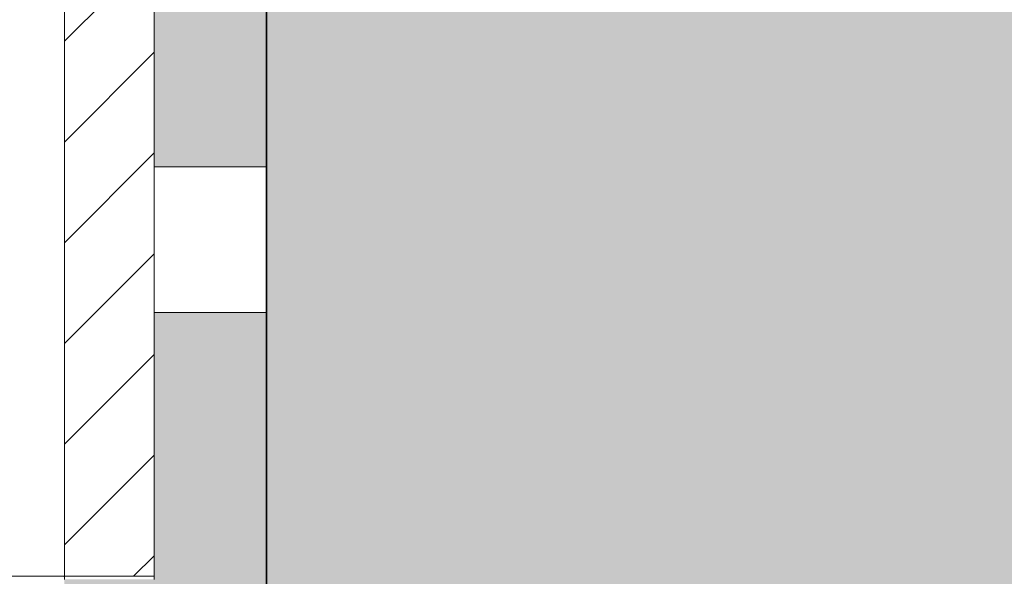
# Model space of a CAD drawing. Units: millimetres. Extents: x 1827 to 6494, y 1132 to 3790.
# Drawn here: x 3023 to 3067, y 3445 to 3470 of the extents above; entities that cross this region are included whole.
import ezdxf

# ---------------------------------------------------------------- set-up
doc = ezdxf.new("R2010")
doc.units = ezdxf.units.MM
doc.layers.add('90%', color=7, linetype='Continuous', transparency=0.9)
for name, color, linetype, lineweight in [('Breite Volllinie', 7, 'Continuous', 30), ('Schmale Volllinie', 7, 'Continuous', 13), ('Schmale Volllinie_Grau', 252, 'Continuous', 13), ('Schmale Volllinie_Rot', 1, 'Continuous', 13), ('Schraffur', 250, 'Continuous', 13)]:
    doc.layers.add(name, color=color, linetype=linetype, lineweight=lineweight)
doc.layers.add('Schraffur rot 70 %', color=1, linetype='Continuous', lineweight=13, transparency=0.7)

# ---------------------------------------------------------------- blocks, each defined once
blk = doc.blocks.new('MacFOX_215_M_11 Ansicht Winkel mit Dübel')
at = {"layer": 'Schraffur'}
h = blk.add_hatch(dxfattribs=at)
h.set_pattern_fill('LINE', color=256, angle=45)
h.paths.add_polyline_path([(0, 0), (-4, 0), (-4, -34.513), (0, -34.513)])
h.paths.add_polyline_path([(0, -45.513), (-4, -45.513), (-4, -80.027), (0, -80.027)])
at = {"layer": 'Schmale Volllinie'}
for p, q in [((0, -45.085), (0, -80.027)), ((-4, -45.513), (-4, -80.027)), ((-210, -80.027), (0, -80.027))]:
    blk.add_line(p, q, dxfattribs=at)
blk = doc.blocks.new('Isolator MacFOX M 11 Ansicht mit Dübel')
at = {"layer": 'Schraffur rot 70 %'}
h = blk.add_hatch(color=256, dxfattribs=at)
h.dxf.hatch_style = 1
h.paths.add_polyline_path([(0, 0), (-5, 0), (-9, 0), (-9, -3), (-5, -3), (-5, -14.9), (0, -14.9)])
h.paths.add_polyline_path([(0, -21.4), (-5, -21.4), (-5, -35.65), (0, -35.65)])
h.paths.add_polyline_path([(0, -50.65), (-5, -50.65), (-5, -64.9), (0, -64.9)])
h.paths.add_polyline_path([(0, -71.4), (-5, -71.4), (-5, -83.3), (-9, -83.3), (-9, -86.3), (-5, -86.3), (0, -86.3)])
at = {"layer": 'Schmale Volllinie_Rot'}
for p, q in [((-5, -83.3), (-5, -48.222)), ((0, -48.045), (0, -86.3)), ((-5, -64.9), (0, -64.9)), ((-5, -71.4), (0, -71.4)), ((-9, -83.163), (-9, -83.3))]:
    blk.add_line(p, q, dxfattribs=at)
blk = doc.blocks.new('MacFOX_215_M_11 Ansicht mit Dübel')
for name, p in [('Isolator MacFOX M 11 Ansicht mit Dübel', (0, 0)), ('MacFOX_215_M_11 Ansicht Winkel mit Dübel', (-5, -3.137))]:
    blk.add_blockref(name, p)

msp = doc.modelspace()

# ---------------------------------------------------------------- hatches: boundary and pattern name
at = {"layer": '90%'}
h = msp.add_hatch(color=256, dxfattribs=at)
h.dxf.hatch_style = 1
h.paths.add_polyline_path([(3033.621, 3386.492), (3158.621, 3386.492), (3158.621, 3671.492), (3033.621, 3671.492)])

# ---------------------------------------------------------------- linework, layer by layer
at = {"layer": 'Breite Volllinie'}
msp.add_line((3033.621, 3386.492), (3033.621, 3542.303), dxfattribs=at)
at = {"layer": 'Schmale Volllinie_Grau'}
msp.add_arc((3018.621, 3431.492), 15, 66.5098, 66.6541, dxfattribs=at)

# ---------------------------------------------------------------- block references
msp.add_blockref('MacFOX_215_M_11 Ansicht mit Dübel', (3033.6, 3528.428))

doc.saveas('drawing.dxf')
